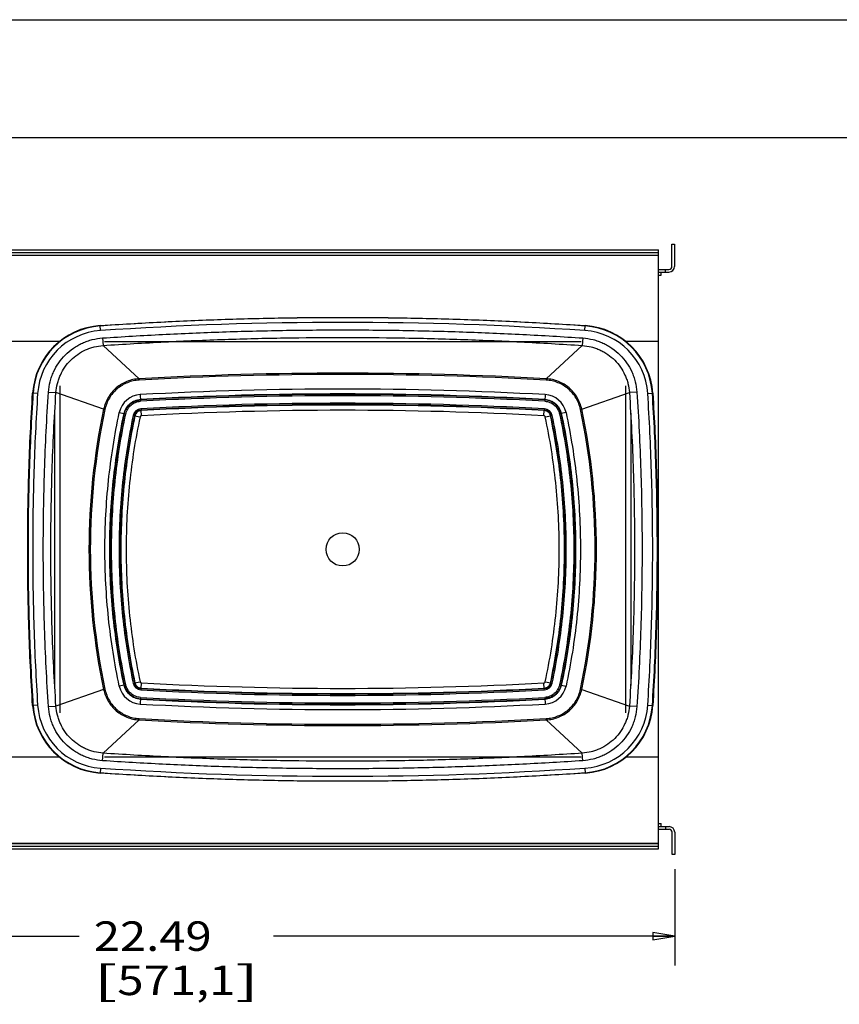
# Model space of a CAD drawing. Units: inches. Extents: x 0 to 17, y 0 to 11.
# Drawn here: x 3.8 to 7.3, y 6.8 to 11 of the extents above; entities that cross this region are included whole.
import ezdxf
from ezdxf.enums import TextEntityAlignment as Align

# ---------------------------------------------------------------- set-up
doc = ezdxf.new("R2010")
doc.units = ezdxf.units.IN
doc.header["$LTSCALE"] = 0.935
doc.header["$MEASUREMENT"] = 0
doc.layers.get('0').update_dxf_attribs({"linetype": 'CONTINUOUS'})
doc.layers.add('02___PRT_ALL_AXES', color=7, linetype='CONTINUOUS')
doc.layers.add('06___PRT_ALL_SURFS', color=7, linetype='CONTINUOUS')
doc.styles.get("Standard").update_dxf_attribs({"font": 'bluprnt.ttf'})
doc.dimstyles.new('DIMSTYLE_1', dxfattribs={"dimtxt": 0.125, "dimasz": 0.09375, "dimexe": 0.125, "dimexo": 0.0625, "dimgap": 0.0625, "dimtad": 0, "dimtih": 1, "dimtoh": 1, "dimlfac": 5.319149, "dimzin": 4, "dimdsep": 46, "dimtxsty": 'Standard', "dimblk": 'CLOSED', "dimblk1": 'CLOSED', "dimblk2": 'CLOSED', "dimcen": 0.09, "dimadec": 3, "dimazin": 1, "dimtfac": 1, "dimtdec": 3, "dimtofl": 0, "dimtmove": 0, "dimatfit": 3, "dimldrblk": 'CLOSED', "dimfxl": 0, "dimtolj": 1, "dimtzin": 4, "dimarcsym": 0})

# ---------------------------------------------------------------- blocks, each defined once
blk = doc.blocks.new('_CLOSED')
at = {"color": 0, "linetype": 'ByBlock'}
for p, q in [((0, 0), (-1, 0.167)), ((-1, 0.167), (-1, -0.167)), ((-1, -0.167), (0, 0)), ((-1, 0), (0, 0))]:
    blk.add_line(p, q, dxfattribs=at)
blk = doc.blocks.new('*D1')
at = {"color": 7, "linetype": 'Continuous'}
for p, q in [((2.3552, 7.4471), (2.3552, 6.9908)), ((6.5824, 7.3992), (6.5824, 6.9908)), ((2.3552, 7.1158), (4.0563, 7.1158)), ((6.5824, 7.1158), (4.8813, 7.1158))]:
    blk.add_line(p, q, dxfattribs=at)
at = {"color": 7, "linetype": 'Continuous', "xscale": 0.09375, "yscale": 0.09375, "zscale": 0.09375, "rotation": 180}
blk.add_blockref('_CLOSED', (2.3552, 7.1158), dxfattribs=at)
at = {"color": 7, "linetype": 'Continuous', "xscale": 0.09375, "yscale": 0.09375, "zscale": 0.09375}
blk.add_blockref('_CLOSED', (6.5824, 7.1158), dxfattribs=at)
at = {"color": 7, "linetype": 'Continuous'}
for s, p, p2 in [('22.49', (4.1188, 7.0533), (4.6188, 7.0533)), ('[', (4.1188, 6.8658), (4.2188, 6.8658)), ('571,1', (4.2188, 6.8658), (4.7188, 6.8658)), (']', (4.7188, 6.8658), (4.8188, 6.8658))]:
    blk.add_text(s, height=0.125, dxfattribs=at).set_placement(p, p2, align=Align.FIT)

msp = doc.modelspace()

# ---------------------------------------------------------------- linework, layer by layer
at = {"color": 7, "linetype": 'Continuous'}
for p, q in [((0, 11), (17, 11)), ((0.5, 10.5), (16.5, 10.5)), ((2.3777, 10.0241), (6.5137, 10.0241)), ((6.5137, 7.5096), (6.5137, 10.0241)), ((6.5701, 10.0486), (6.5814, 10.0486)), ((6.5701, 9.9546), (6.5701, 10.0486)), ((6.5814, 10.0486), (6.5814, 9.9546)), ((6.5137, 10.0006), (2.3552, 10.0006)), ((2.3777, 10.0128), (6.5137, 10.0128)), ((2.3777, 10.0017), (6.5137, 10.0017)), ((6.5137, 9.9414), (6.557, 9.9414)), ((6.5419, 9.9414), (6.5419, 9.9301)), ((6.5137, 9.9301), (6.557, 9.9301)), ((6.5137, 9.917), (6.525, 9.917)), ((6.525, 9.917), (6.525, 9.9301)), ((4.1469, 9.6822), (4.1455, 9.7034)), ((6.2016, 9.6822), (6.203, 9.7034)), ((4.1562, 9.6509), (4.1583, 9.6191)), ((6.1923, 9.6509), (6.1902, 9.6191)), ((3.9733, 9.6359), (3.7433, 9.6359)), ((4.3113, 9.4782), (4.1583, 9.6191)), ((4.1637, 9.6359), (6.1847, 9.6359)), ((6.0372, 9.4782), (6.1902, 9.6191)), ((6.5137, 9.6359), (6.3752, 9.6359)), ((3.9757, 8.0623), (3.9757, 9.4479)), ((6.3727, 9.4479), (6.3727, 8.0623)), ((3.8808, 9.4153), (3.8596, 9.4167)), ((3.9268, 9.4218), (3.9586, 9.4196)), ((4.1607, 9.3492), (3.9586, 9.4196)), ((6.1878, 9.3492), (6.3898, 9.4196)), ((6.4217, 9.4218), (6.3898, 9.4196)), ((6.4677, 9.4153), (6.4889, 9.4167)), ((3.9532, 8.1776), (3.9532, 9.3327)), ((4.2914, 9.3212), (4.3151, 9.3162)), ((4.3207, 9.321), (4.3194, 9.3452)), ((6.0278, 9.321), (6.0291, 9.3452)), ((6.0334, 9.3162), (6.0571, 9.3212)), ((6.3953, 9.3327), (6.3953, 8.1776)), ((4.2914, 8.1891), (4.3151, 8.1941)), ((4.3194, 8.1651), (4.3207, 8.1893)), ((6.0291, 8.1651), (6.0278, 8.1893)), ((6.0334, 8.1941), (6.0571, 8.1891)), ((4.1607, 8.1611), (3.9586, 8.0906)), ((6.1878, 8.1611), (6.3898, 8.0906)), ((3.8808, 8.0949), (3.8596, 8.0935)), ((3.9268, 8.0885), (3.9586, 8.0906)), ((6.4217, 8.0885), (6.3898, 8.0906)), ((6.4677, 8.0949), (6.4889, 8.0935)), ((4.3113, 8.032), (4.1583, 7.8912)), ((6.0372, 8.032), (6.1902, 7.8912)), ((4.1562, 7.8593), (4.1583, 7.8912)), ((6.1923, 7.8593), (6.1902, 7.8912)), ((3.9733, 7.8743), (3.7433, 7.8743)), ((6.1847, 7.8743), (4.1637, 7.8743)), ((6.5137, 7.8743), (6.3752, 7.8743)), ((4.1469, 7.8281), (4.1455, 7.8069)), ((6.2016, 7.8281), (6.203, 7.8069)), ((6.5137, 7.5933), (6.525, 7.5933)), ((6.5137, 7.5801), (6.5579, 7.5801)), ((6.5137, 7.5688), (6.5579, 7.5688)), ((6.525, 7.5801), (6.525, 7.5933)), ((6.5429, 7.5801), (6.5429, 7.5688)), ((6.5711, 7.4617), (6.5711, 7.5557)), ((6.5824, 7.5557), (6.5824, 7.4617)), ((2.3552, 7.5096), (6.5137, 7.5096)), ((2.3777, 7.5085), (6.5137, 7.5085)), ((2.3777, 7.4974), (6.5137, 7.4974)), ((2.3777, 7.4861), (6.5137, 7.4861)), ((6.5137, 7.4861), (6.5137, 7.5085)), ((6.5824, 7.4617), (6.5711, 7.4617))]:
    msp.add_line(p, q, dxfattribs=at)
for centre, radius, start, end in [((6.557, 9.9546), 0.0244, 270, 360), ((6.557, 9.9546), 0.0132, 270, 360), ((5.1742, -5.4308), 15.1676, 86.11128, 93.88872), ((4.1663, 9.3967), 0.3074, 93.8833, 176.2732), ((4.1663, 9.3967), 0.3058, 93.8833, 176.2732), ((4.1663, 9.3967), 0.2861, 93.8833, 176.2732), ((5.1742, -5.4308), 15.1478, 86.11127, 93.88873), ((6.1822, 9.3967), 0.2861, 3.7268, 86.1167), ((6.1822, 9.3967), 0.3058, 3.7268, 86.1167), ((6.1822, 9.3967), 0.3074, 3.7268, 86.1167), ((5.1742, -6.201), 15.5678, 86.85261, 93.14739), ((5.1742, -6.201), 15.5455, 86.85261, 93.14739), ((5.1742, 23.7113), 15.5455, 266.85261, 273.14739), ((5.1742, 23.7113), 15.5678, 266.85261, 273.14739), ((4.1663, 8.1135), 0.3074, 183.7268, 266.1167), ((4.1663, 8.1135), 0.3058, 183.7268, 266.1167), ((4.1663, 8.1135), 0.2861, 183.7268, 266.1167), ((6.1822, 8.1135), 0.2861, 273.8833, 356.2732), ((6.1822, 8.1135), 0.3058, 273.8833, 356.2732), ((6.1822, 8.1135), 0.3074, 273.8833, 356.2732), ((5.1742, 22.941), 15.1676, 266.11128, 273.88872), ((5.1742, 22.941), 15.1478, 266.11127, 273.88873), ((6.5579, 7.5557), 0.0244, 0, 90), ((6.5579, 7.5557), 0.0132, 0, 90)]:
    msp.add_arc(centre, radius, start, end, dxfattribs=at)
for points, knots in [([(4.1455, 9.7034), (4.2311, 9.7092), (4.4024, 9.7194), (4.6595, 9.7303), (4.9169, 9.7369), (5.1742, 9.739), (5.4316, 9.7369), (5.6889, 9.7303), (5.9461, 9.7194), (6.1174, 9.7092), (6.203, 9.7034)], [0, 0, 0, 0, 0.125, 0.25, 0.375, 0.5, 0.625, 0.75, 0.875, 1, 1, 1, 1]), ([(4.1562, 9.6509), (4.2409, 9.6566), (4.4104, 9.6667), (4.6649, 9.6774), (4.9195, 9.6838), (5.1742, 9.686), (5.429, 9.6838), (5.6836, 9.6774), (5.9381, 9.6667), (6.1076, 9.6566), (6.1923, 9.6509)], [0, 0, 0, 0, 0.125001, 0.250002, 0.375002, 0.500002, 0.625002, 0.750001, 0.875001, 1, 1, 1, 1]), ([(3.9268, 9.4218), (3.9278, 9.4365), (3.9313, 9.4584), (3.9398, 9.4867), (3.9508, 9.514), (3.9691, 9.5462), (3.9975, 9.5803), (4.026, 9.604), (4.051, 9.6197), (4.0707, 9.6297), (4.0913, 9.638), (4.1195, 9.6464), (4.1415, 9.6499), (4.1562, 9.6509)], [0, 0, 0, 0, 0.124953, 0.187492, 0.250031, 0.374985, 0.499938, 0.624892, 0.687431, 0.749971, 0.812511, 0.875049, 1, 1, 1, 1]), ([(4.1583, 9.6191), (4.2455, 9.625), (4.4177, 9.6351), (4.6735, 9.6457), (4.925, 9.652), (5.1742, 9.654), (5.4235, 9.652), (5.675, 9.6457), (5.9308, 9.6351), (6.103, 9.625), (6.1902, 9.6191)], [0, 0, 0, 0, 0.128901, 0.254458, 0.377786, 0.5, 0.622214, 0.745542, 0.871099, 1, 1, 1, 1]), ([(6.1923, 9.6509), (6.207, 9.6499), (6.229, 9.6464), (6.2572, 9.638), (6.2778, 9.6297), (6.2975, 9.6197), (6.3225, 9.604), (6.3509, 9.5803), (6.3794, 9.5462), (6.3977, 9.514), (6.4087, 9.4867), (6.4172, 9.4584), (6.4207, 9.4365), (6.4217, 9.4218)], [0, 0, 0, 0, 0.124951, 0.18749, 0.25003, 0.312569, 0.375109, 0.500062, 0.625015, 0.749969, 0.812508, 0.875047, 1, 1, 1, 1]), ([(3.9586, 9.4196), (3.9595, 9.4324), (3.9626, 9.4515), (3.9699, 9.4761), (3.9795, 9.5), (3.9955, 9.5279), (4.0202, 9.5576), (4.05, 9.5823), (4.078, 9.5983), (4.1018, 9.6078), (4.1264, 9.6152), (4.1455, 9.6182), (4.1583, 9.6191)], [0, 0, 0, 0, 0.124969, 0.187516, 0.250063, 0.375033, 0.500003, 0.624972, 0.749942, 0.812489, 0.875035, 1, 1, 1, 1]), ([(6.1902, 9.6191), (6.2029, 9.6182), (6.2221, 9.6152), (6.2467, 9.6078), (6.2646, 9.6007), (6.2817, 9.5919), (6.3035, 9.5782), (6.3283, 9.5576), (6.353, 9.5279), (6.369, 9.5), (6.3786, 9.4761), (6.3859, 9.4515), (6.389, 9.4324), (6.3898, 9.4196)], [0, 0, 0, 0, 0.12495, 0.187489, 0.250028, 0.312567, 0.375107, 0.50006, 0.625014, 0.749968, 0.812508, 0.875047, 1, 1, 1, 1]), ([(3.8596, 8.0935), (3.856, 8.1486), (3.8498, 8.2588), (3.8433, 8.4241), (3.8394, 8.5896), (3.8381, 8.7551), (3.8394, 8.9206), (3.8433, 9.0861), (3.8498, 9.2515), (3.856, 9.3617), (3.8596, 9.4167)], [0, 0, 0, 0, 0.125, 0.250001, 0.375001, 0.5, 0.625, 0.749999, 0.875, 1, 1, 1, 1]), ([(3.8611, 9.4166), (3.8539, 9.3065), (3.8461, 9.1412), (3.8409, 8.9206), (3.8396, 8.7551), (3.8409, 8.5896), (3.8461, 8.3691), (3.8539, 8.2037), (3.8611, 8.0936)], [0, 0, 0, 0, 0.249996, 0.374998, 0.5, 0.625002, 0.750004, 1, 1, 1, 1]), ([(3.8808, 9.4153), (3.8736, 9.3055), (3.8658, 9.1404), (3.8606, 8.9203), (3.8594, 8.7551), (3.8606, 8.59), (3.8658, 8.3698), (3.8736, 8.2048), (3.8808, 8.0949)], [0, 0, 0, 0, 0.249996, 0.374998, 0.5, 0.625002, 0.750004, 1, 1, 1, 1]), ([(3.9268, 8.0885), (3.9194, 8.1994), (3.9111, 8.366), (3.9057, 8.5883), (3.9044, 8.7551), (3.9057, 8.9219), (3.9111, 9.1442), (3.9194, 9.3108), (3.9268, 9.4218)], [0, 0, 0, 0, 0.249996, 0.374998, 0.5, 0.625002, 0.750004, 1, 1, 1, 1]), ([(3.9586, 8.0906), (3.9512, 8.2012), (3.943, 8.3673), (3.9377, 8.5889), (3.9363, 8.7551), (3.9377, 8.9214), (3.943, 9.143), (3.9512, 9.309), (3.9586, 9.4196)], [0, 0, 0, 0, 0.249996, 0.374998, 0.5, 0.625002, 0.750004, 1, 1, 1, 1]), ([(6.3898, 9.4196), (6.3973, 9.309), (6.4054, 9.143), (6.4108, 8.9214), (6.4122, 8.7551), (6.4108, 8.5889), (6.4054, 8.3673), (6.3973, 8.2012), (6.3898, 8.0906)], [0, 0, 0, 0, 0.249996, 0.374998, 0.5, 0.625002, 0.750004, 1, 1, 1, 1]), ([(6.4217, 9.4218), (6.4291, 9.3108), (6.4373, 9.1442), (6.4427, 8.9219), (6.4441, 8.7551), (6.4427, 8.5883), (6.4373, 8.366), (6.4291, 8.1994), (6.4217, 8.0885)], [0, 0, 0, 0, 0.249996, 0.374998, 0.5, 0.625002, 0.750004, 1, 1, 1, 1]), ([(6.4677, 8.0949), (6.4748, 8.2048), (6.4827, 8.3698), (6.4878, 8.59), (6.4891, 8.7551), (6.4878, 8.9203), (6.4827, 9.1404), (6.4748, 9.3055), (6.4677, 9.4153)], [0, 0, 0, 0, 0.249996, 0.374998, 0.5, 0.625002, 0.750004, 1, 1, 1, 1]), ([(6.4874, 8.0936), (6.4945, 8.2037), (6.5024, 8.3691), (6.5076, 8.5896), (6.5089, 8.7551), (6.5076, 8.9206), (6.5024, 9.1412), (6.4945, 9.3065), (6.4874, 9.4166)], [0, 0, 0, 0, 0.249996, 0.374998, 0.5, 0.625002, 0.750004, 1, 1, 1, 1]), ([(6.4889, 9.4167), (6.4925, 9.3617), (6.4987, 9.2515), (6.5052, 9.0861), (6.5091, 8.9206), (6.5104, 8.7551), (6.5091, 8.5896), (6.5052, 8.4241), (6.4987, 8.2588), (6.4925, 8.1486), (6.4889, 8.0935)], [0, 0, 0, 0, 0.125, 0.250001, 0.375001, 0.5, 0.625, 0.749999, 0.875, 1, 1, 1, 1]), ([(4.2932, 9.3208), (4.2734, 9.228), (4.2436, 9.04), (4.2287, 8.7551), (4.2436, 8.4702), (4.2734, 8.2823), (4.2932, 8.1894)], [0, 0, 0, 0, 0.25, 0.5, 0.75, 1, 1, 1, 1]), ([(4.3151, 9.3162), (4.2954, 9.2241), (4.2659, 9.0377), (4.251, 8.7551), (4.2659, 8.4726), (4.2954, 8.2862), (4.3151, 8.1941)], [0, 0, 0, 0, 0.25, 0.5, 0.75, 1, 1, 1, 1]), ([(4.3195, 9.3433), (4.3179, 9.3432), (4.3149, 9.3428), (4.3089, 9.341), (4.3022, 9.3369), (4.2972, 9.3309), (4.2944, 9.3253), (4.2935, 9.3223), (4.2932, 9.3208)], [0, 0, 0, 0, 0.125246, 0.250509, 0.50016, 0.749709, 0.874863, 1, 1, 1, 1]), ([(4.3207, 9.321), (4.3201, 9.321), (4.3191, 9.3207), (4.3179, 9.3201), (4.3168, 9.3194), (4.3159, 9.3183), (4.3153, 9.3171), (4.3151, 9.3165), (4.3151, 9.3162)], [0, 0, 0, 0, 0.24969, 0.374928, 0.500161, 0.749727, 0.874871, 1, 1, 1, 1]), ([(6.0334, 9.3162), (6.0333, 9.3165), (6.0332, 9.3171), (6.0326, 9.3183), (6.0317, 9.3194), (6.0306, 9.3201), (6.0294, 9.3207), (6.0284, 9.321), (6.0278, 9.321)], [0, 0, 0, 0, 0.125126, 0.250265, 0.499829, 0.625091, 0.750312, 1, 1, 1, 1]), ([(6.0553, 9.3208), (6.0549, 9.3223), (6.0541, 9.3253), (6.052, 9.3295), (6.0493, 9.3333), (6.046, 9.3366), (6.0422, 9.3393), (6.0381, 9.3414), (6.0336, 9.3428), (6.0305, 9.3432), (6.029, 9.3433)], [0, 0, 0, 0, 0.124929, 0.249874, 0.374845, 0.499848, 0.624874, 0.749917, 0.874968, 1, 1, 1, 1]), ([(6.0334, 8.1941), (6.053, 8.2862), (6.0826, 8.4726), (6.0974, 8.7551), (6.0826, 9.0377), (6.053, 9.2241), (6.0334, 9.3162)], [0, 0, 0, 0, 0.25, 0.5, 0.75, 1, 1, 1, 1]), ([(6.0553, 8.1894), (6.0751, 8.2823), (6.1049, 8.4702), (6.1198, 8.7551), (6.1049, 9.04), (6.0751, 9.228), (6.0553, 9.3208)], [0, 0, 0, 0, 0.25, 0.5, 0.75, 1, 1, 1, 1]), ([(4.2932, 8.1894), (4.2935, 8.1879), (4.2944, 8.1849), (4.2965, 8.1808), (4.2992, 8.177), (4.3025, 8.1737), (4.3062, 8.1709), (4.3104, 8.1689), (4.3149, 8.1675), (4.3179, 8.167), (4.3195, 8.167)], [0, 0, 0, 0, 0.124929, 0.249874, 0.374845, 0.499848, 0.624874, 0.749917, 0.874968, 1, 1, 1, 1]), ([(4.3151, 8.1941), (4.3151, 8.1938), (4.3153, 8.1931), (4.3159, 8.1919), (4.3168, 8.1909), (4.3179, 8.1901), (4.3191, 8.1895), (4.3201, 8.1893), (4.3207, 8.1893)], [0, 0, 0, 0, 0.125126, 0.250265, 0.499829, 0.625091, 0.750312, 1, 1, 1, 1]), ([(6.0278, 8.1893), (6.0284, 8.1893), (6.0294, 8.1895), (6.0306, 8.1901), (6.0317, 8.1909), (6.0326, 8.1919), (6.0332, 8.1931), (6.0333, 8.1938), (6.0334, 8.1941)], [0, 0, 0, 0, 0.24969, 0.374928, 0.500161, 0.749727, 0.874871, 1, 1, 1, 1]), ([(6.029, 8.167), (6.0305, 8.167), (6.0336, 8.1675), (6.0395, 8.1693), (6.0463, 8.1734), (6.0513, 8.1794), (6.0541, 8.1849), (6.0549, 8.1879), (6.0553, 8.1894)], [0, 0, 0, 0, 0.125246, 0.250509, 0.50016, 0.749709, 0.874863, 1, 1, 1, 1]), ([(4.1562, 7.8593), (4.1415, 7.8603), (4.1195, 7.8638), (4.0913, 7.8723), (4.0707, 7.8805), (4.051, 7.8906), (4.026, 7.9063), (3.9975, 7.9299), (3.9691, 7.964), (3.9508, 7.9962), (3.9398, 8.0236), (3.9313, 8.0518), (3.9278, 8.0738), (3.9268, 8.0885)], [0, 0, 0, 0, 0.124951, 0.18749, 0.25003, 0.312569, 0.375109, 0.500062, 0.625015, 0.749969, 0.812508, 0.875047, 1, 1, 1, 1]), ([(4.1583, 7.8912), (4.1455, 7.892), (4.1264, 7.8951), (4.1018, 7.9024), (4.0839, 7.9096), (4.0668, 7.9184), (4.045, 7.932), (4.0202, 7.9526), (3.9955, 7.9823), (3.9795, 8.0103), (3.9699, 8.0341), (3.9626, 8.0587), (3.9595, 8.0778), (3.9586, 8.0906)], [0, 0, 0, 0, 0.12495, 0.187489, 0.250028, 0.312567, 0.375107, 0.50006, 0.625014, 0.749968, 0.812508, 0.875047, 1, 1, 1, 1]), ([(6.3898, 8.0906), (6.389, 8.0778), (6.3859, 8.0587), (6.3786, 8.0341), (6.369, 8.0103), (6.353, 7.9823), (6.3283, 7.9526), (6.2985, 7.9279), (6.2705, 7.912), (6.2467, 7.9024), (6.2221, 7.8951), (6.2029, 7.892), (6.1902, 7.8912)], [0, 0, 0, 0, 0.124969, 0.187516, 0.250063, 0.375033, 0.500003, 0.624972, 0.749942, 0.812489, 0.875035, 1, 1, 1, 1]), ([(6.4217, 8.0885), (6.4207, 8.0738), (6.4172, 8.0518), (6.4087, 8.0236), (6.3977, 7.9962), (6.3794, 7.964), (6.3509, 7.9299), (6.3225, 7.9063), (6.2975, 7.8906), (6.2778, 7.8805), (6.2572, 7.8723), (6.229, 7.8638), (6.207, 7.8603), (6.1923, 7.8593)], [0, 0, 0, 0, 0.124953, 0.187492, 0.250031, 0.374985, 0.499938, 0.624892, 0.687431, 0.749971, 0.812511, 0.875049, 1, 1, 1, 1]), ([(6.1902, 7.8912), (6.103, 7.8853), (5.9308, 7.8752), (5.675, 7.8645), (5.4235, 7.8583), (5.1742, 7.8563), (4.925, 7.8583), (4.6735, 7.8645), (4.4177, 7.8752), (4.2455, 7.8853), (4.1583, 7.8912)], [0, 0, 0, 0, 0.128901, 0.254458, 0.377786, 0.5, 0.622214, 0.745542, 0.871099, 1, 1, 1, 1]), ([(6.1923, 7.8593), (6.1076, 7.8536), (5.9381, 7.8436), (5.6836, 7.8329), (5.4289, 7.8264), (5.1742, 7.8243), (4.9195, 7.8264), (4.6649, 7.8329), (4.4104, 7.8436), (4.2409, 7.8536), (4.1562, 7.8593)], [0, 0, 0, 0, 0.125001, 0.250002, 0.375002, 0.500002, 0.625002, 0.750001, 0.875001, 1, 1, 1, 1]), ([(6.203, 7.8069), (6.1174, 7.8011), (5.9461, 7.7909), (5.6889, 7.78), (5.4316, 7.7734), (5.1742, 7.7712), (4.9169, 7.7734), (4.6595, 7.78), (4.4024, 7.7909), (4.2311, 7.8011), (4.1455, 7.8069)], [0, 0, 0, 0, 0.125, 0.25, 0.375, 0.5, 0.625, 0.75, 0.875, 1, 1, 1, 1])]:
    msp.add_open_spline(points, degree=3, knots=knots, dxfattribs=at)
at = {"layer": '02___PRT_ALL_AXES', "color": 7, "linetype": 'Continuous'}
msp.add_circle((5.1742, 8.7551), 0.0705, dxfattribs=at)
at = {"layer": '06___PRT_ALL_SURFS', "color": 7, "linetype": 'Continuous'}
for p, q in [((4.3113, 9.4782), (4.3116, 9.4726)), ((6.0372, 9.4782), (6.0369, 9.4726)), ((4.3158, 9.4108), (4.3173, 9.3826)), ((6.0327, 9.4108), (6.0312, 9.3826)), ((4.1607, 9.3492), (4.1662, 9.348)), ((4.3191, 9.3507), (4.3194, 9.3452)), ((6.0294, 9.3507), (6.0291, 9.3452)), ((6.1878, 9.3492), (6.1823, 9.348)), ((4.2271, 9.3349), (4.2547, 9.329)), ((4.2859, 9.3224), (4.2914, 9.3212)), ((6.0626, 9.3224), (6.0571, 9.3212)), ((6.1214, 9.3349), (6.0938, 9.329)), ((4.2547, 8.1812), (4.2271, 8.1754)), ((4.2859, 8.1879), (4.2914, 8.1891)), ((6.0626, 8.1879), (6.0571, 8.1891)), ((6.0938, 8.1812), (6.1214, 8.1754)), ((4.1607, 8.1611), (4.1662, 8.1622)), ((4.3191, 8.1595), (4.3194, 8.1651)), ((6.0294, 8.1595), (6.0291, 8.1651)), ((6.1878, 8.1611), (6.1823, 8.1622)), ((4.3173, 8.1276), (4.3158, 8.0995)), ((6.0312, 8.1276), (6.0327, 8.0995)), ((4.3113, 8.032), (4.3116, 8.0377)), ((6.0372, 8.032), (6.0369, 8.0377))]:
    msp.add_line(p, q, dxfattribs=at)
for centre, radius, start, end in [((5.1742, -6.1896), 15.6915, 86.8474, 93.1526), ((5.1742, -6.1904), 15.6867, 86.84756, 93.15244), ((5.1742, -6.2011), 15.6354, 86.85261, 93.14739), ((4.321, 9.3149), 0.096, 93.1425, 167.9632), ((5.1742, -6.2011), 15.6149, 86.85261, 93.14739), ((5.1742, -6.201), 15.6128, 86.85261, 93.14739), ((5.1742, -6.201), 15.6072, 86.85261, 93.14739), ((6.0274, 9.3149), 0.096, 12.0368, 86.8575), ((6.9618, 8.7551), 2.8634, 168.0259, 191.9741), ((4.321, 9.3149), 0.0359, 93.1345, 167.9489), ((5.1742, -6.201), 15.5753, 86.85261, 93.14739), ((5.1742, -6.201), 15.5697, 86.85261, 93.14739), ((6.0274, 9.3149), 0.0359, 12.0504, 86.8661), ((6.0274, 9.3149), 0.0735, 12.0404, 86.858), ((3.3867, 8.7551), 2.8634, 348.0259, 11.9741), ((6.9621, 8.7551), 2.858, 168.0269, 191.9731), ((4.321, 9.3149), 0.0303, 93.1311, 167.9449), ((6.0274, 9.3149), 0.0303, 12.0547, 86.8673), ((3.3864, 8.7551), 2.858, 348.0269, 11.9731), ((4.321, 8.1954), 0.0735, 192.0404, 266.858), ((4.321, 8.1954), 0.0359, 192.0504, 266.8661), ((4.321, 8.1954), 0.0303, 192.0547, 266.8673), ((6.0274, 8.1954), 0.0303, 273.1311, 347.9449), ((6.0274, 8.1954), 0.0359, 273.1345, 347.9489), ((4.321, 8.1954), 0.096, 192.0368, 266.8575), ((5.1742, 23.7113), 15.5753, 266.85261, 273.14739), ((5.1742, 23.7113), 15.5697, 266.85261, 273.14739), ((6.0274, 8.1954), 0.096, 273.1425, 347.9632), ((5.1742, 23.7113), 15.6354, 266.85261, 273.14739), ((5.1742, 23.7113), 15.6149, 266.85261, 273.14739), ((5.1742, 23.7113), 15.6128, 266.85261, 273.14739), ((5.1742, 23.7113), 15.6072, 266.85261, 273.14739), ((5.1742, 23.6998), 15.6915, 266.8474, 273.1526), ((5.1742, 23.7006), 15.6867, 266.84756, 273.15244)]:
    msp.add_arc(centre, radius, start, end, dxfattribs=at)
for points, knots in [([(4.3113, 9.4782), (4.3024, 9.4777), (4.2847, 9.4753), (4.2592, 9.4674), (4.2353, 9.4555), (4.2137, 9.4398), (4.1948, 9.4208), (4.1794, 9.399), (4.1676, 9.375), (4.1625, 9.3579), (4.1607, 9.3492)], [0, 0, 0, 0, 0.125002, 0.249999, 0.375, 0.5, 0.625, 0.75, 0.874998, 1, 1, 1, 1]), ([(6.1878, 9.3492), (6.1859, 9.3579), (6.1808, 9.375), (6.1691, 9.399), (6.1536, 9.4208), (6.1348, 9.4398), (6.1132, 9.4555), (6.0893, 9.4674), (6.0637, 9.4753), (6.0461, 9.4777), (6.0372, 9.4782)], [0, 0, 0, 0, 0.125002, 0.25, 0.375, 0.5, 0.625, 0.750001, 0.874998, 1, 1, 1, 1]), ([(4.3116, 9.4726), (4.303, 9.4721), (4.286, 9.4698), (4.2613, 9.4622), (4.2382, 9.4506), (4.2173, 9.4355), (4.1992, 9.4171), (4.1842, 9.3961), (4.1729, 9.3729), (4.168, 9.3564), (4.1662, 9.348)], [0, 0, 0, 0, 0.125001, 0.25, 0.375, 0.5, 0.625, 0.75, 0.874999, 1, 1, 1, 1]), ([(6.1823, 9.348), (6.1805, 9.3564), (6.1756, 9.3729), (6.1642, 9.3961), (6.1493, 9.4171), (6.1311, 9.4355), (6.1102, 9.4506), (6.0872, 9.4622), (6.0625, 9.4698), (6.0454, 9.4721), (6.0369, 9.4726)], [0, 0, 0, 0, 0.125001, 0.25, 0.375, 0.5, 0.625, 0.75, 0.874999, 1, 1, 1, 1]), ([(4.2472, 9.3306), (4.248, 9.3346), (4.2504, 9.3426), (4.2558, 9.3537), (4.263, 9.3638), (4.2717, 9.3725), (4.2817, 9.3798), (4.2928, 9.3853), (4.3046, 9.389), (4.3128, 9.3901), (4.3169, 9.3903)], [0, 0, 0, 0, 0.124999, 0.249998, 0.374998, 0.5, 0.625001, 0.750001, 0.875001, 1, 1, 1, 1]), ([(6.0316, 9.3903), (6.0357, 9.3901), (6.0439, 9.389), (6.0557, 9.3853), (6.0667, 9.3798), (6.0768, 9.3725), (6.0855, 9.3638), (6.0927, 9.3537), (6.0981, 9.3426), (6.1005, 9.3346), (6.1013, 9.3306)], [0, 0, 0, 0, 0.124999, 0.249999, 0.374999, 0.5, 0.625001, 0.750001, 0.875001, 1, 1, 1, 1]), ([(4.2492, 9.3302), (4.25, 9.3341), (4.2523, 9.3418), (4.2576, 9.3526), (4.2646, 9.3624), (4.2731, 9.3709), (4.2828, 9.378), (4.2936, 9.3834), (4.3051, 9.3869), (4.313, 9.388), (4.317, 9.3882)], [0, 0, 0, 0, 0.125002, 0.25, 0.375, 0.5, 0.625, 0.75, 0.874998, 1, 1, 1, 1]), ([(4.2547, 9.329), (4.2554, 9.3326), (4.2576, 9.3397), (4.2625, 9.3497), (4.2689, 9.3588), (4.2767, 9.3667), (4.2857, 9.3732), (4.2957, 9.3781), (4.3063, 9.3814), (4.3136, 9.3824), (4.3173, 9.3826)], [0, 0, 0, 0, 0.125002, 0.25, 0.374999, 0.5, 0.625, 0.75, 0.874998, 1, 1, 1, 1]), ([(6.0312, 9.3826), (6.0348, 9.3824), (6.0422, 9.3814), (6.0528, 9.3781), (6.0627, 9.3732), (6.0717, 9.3667), (6.0796, 9.3588), (6.086, 9.3497), (6.0909, 9.3397), (6.093, 9.3326), (6.0938, 9.329)], [0, 0, 0, 0, 0.125002, 0.250001, 0.375, 0.500001, 0.625001, 0.75, 0.874998, 1, 1, 1, 1]), ([(4.2271, 8.1754), (4.2069, 8.2705), (4.1763, 8.4631), (4.161, 8.7551), (4.1763, 9.0471), (4.2069, 9.2397), (4.2271, 9.3349)], [0, 0, 0, 0, 0.25, 0.5, 0.75, 1, 1, 1, 1]), ([(4.2472, 8.1796), (4.227, 8.2741), (4.1967, 8.4653), (4.1815, 8.7551), (4.1967, 9.045), (4.227, 9.2362), (4.2472, 9.3306)], [0, 0, 0, 0, 0.25, 0.5, 0.75, 1, 1, 1, 1]), ([(4.2492, 8.1801), (4.2291, 8.2745), (4.1988, 8.4655), (4.1836, 8.7551), (4.1988, 9.0448), (4.2291, 9.2358), (4.2492, 9.3302)], [0, 0, 0, 0, 0.25, 0.5, 0.75, 1, 1, 1, 1]), ([(4.2547, 8.1812), (4.2346, 8.2754), (4.2043, 8.4661), (4.1892, 8.7551), (4.2043, 9.0442), (4.2346, 9.2348), (4.2547, 9.329)], [0, 0, 0, 0, 0.25, 0.5, 0.75, 1, 1, 1, 1]), ([(4.2859, 9.3224), (4.2661, 9.2293), (4.2362, 9.0408), (4.2212, 8.7551), (4.2362, 8.4694), (4.2661, 8.281), (4.2859, 8.1879)], [0, 0, 0, 0, 0.25, 0.5, 0.75, 1, 1, 1, 1]), ([(4.2914, 9.3212), (4.2716, 9.2283), (4.2417, 9.0402), (4.2268, 8.7551), (4.2417, 8.47), (4.2716, 8.282), (4.2914, 8.1891)], [0, 0, 0, 0, 0.25, 0.5, 0.75, 1, 1, 1, 1]), ([(6.0571, 8.1891), (6.0769, 8.282), (6.1067, 8.47), (6.1217, 8.7551), (6.1067, 9.0402), (6.0769, 9.2283), (6.0571, 9.3212)], [0, 0, 0, 0, 0.25, 0.5, 0.75, 1, 1, 1, 1]), ([(6.0626, 8.1879), (6.0824, 8.281), (6.1123, 8.4694), (6.1273, 8.7551), (6.1123, 9.0408), (6.0824, 9.2293), (6.0626, 9.3224)], [0, 0, 0, 0, 0.25, 0.5, 0.75, 1, 1, 1, 1]), ([(6.0938, 9.329), (6.1139, 9.2348), (6.1441, 9.0442), (6.1593, 8.7551), (6.1441, 8.4661), (6.1139, 8.2754), (6.0938, 8.1812)], [0, 0, 0, 0, 0.25, 0.5, 0.75, 1, 1, 1, 1]), ([(6.0993, 9.3302), (6.1194, 9.2358), (6.1497, 9.0448), (6.1649, 8.7551), (6.1497, 8.4655), (6.1194, 8.2745), (6.0993, 8.1801)], [0, 0, 0, 0, 0.25, 0.5, 0.75, 1, 1, 1, 1]), ([(6.1013, 9.3306), (6.1215, 9.2362), (6.1518, 9.045), (6.167, 8.7551), (6.1518, 8.4653), (6.1215, 8.2741), (6.1013, 8.1796)], [0, 0, 0, 0, 0.25, 0.5, 0.75, 1, 1, 1, 1]), ([(6.1214, 9.3349), (6.1416, 9.2397), (6.1722, 9.0471), (6.1875, 8.7551), (6.1722, 8.4631), (6.1416, 8.2705), (6.1214, 8.1754)], [0, 0, 0, 0, 0.25, 0.5, 0.75, 1, 1, 1, 1]), ([(4.3169, 8.1199), (4.3128, 8.1202), (4.3046, 8.1213), (4.2928, 8.1249), (4.2817, 8.1305), (4.2717, 8.1377), (4.263, 8.1465), (4.2558, 8.1566), (4.2504, 8.1677), (4.248, 8.1756), (4.2472, 8.1796)], [0, 0, 0, 0, 0.124999, 0.249999, 0.374999, 0.5, 0.625001, 0.750001, 0.875001, 1, 1, 1, 1]), ([(4.3173, 8.1276), (4.3136, 8.1278), (4.3063, 8.1288), (4.2957, 8.1321), (4.2857, 8.1371), (4.2767, 8.1436), (4.2689, 8.1515), (4.2625, 8.1605), (4.2576, 8.1705), (4.2554, 8.1776), (4.2547, 8.1812)], [0, 0, 0, 0, 0.125002, 0.250001, 0.375, 0.500001, 0.625001, 0.75, 0.874998, 1, 1, 1, 1]), ([(6.0938, 8.1812), (6.093, 8.1776), (6.0909, 8.1705), (6.086, 8.1605), (6.0796, 8.1515), (6.0717, 8.1436), (6.0627, 8.1371), (6.0528, 8.1321), (6.0422, 8.1288), (6.0348, 8.1278), (6.0312, 8.1276)], [0, 0, 0, 0, 0.125002, 0.25, 0.374999, 0.5, 0.625, 0.75, 0.874998, 1, 1, 1, 1]), ([(6.0993, 8.1801), (6.0984, 8.1762), (6.0961, 8.1685), (6.0908, 8.1577), (6.0839, 8.1479), (6.0754, 8.1393), (6.0657, 8.1323), (6.0549, 8.1269), (6.0434, 8.1233), (6.0354, 8.1223), (6.0315, 8.122)], [0, 0, 0, 0, 0.125002, 0.25, 0.375, 0.5, 0.625, 0.75, 0.874998, 1, 1, 1, 1]), ([(6.1013, 8.1796), (6.1005, 8.1756), (6.0981, 8.1677), (6.0927, 8.1566), (6.0855, 8.1465), (6.0768, 8.1377), (6.0667, 8.1305), (6.0557, 8.1249), (6.0439, 8.1213), (6.0357, 8.1202), (6.0316, 8.1199)], [0, 0, 0, 0, 0.124999, 0.249998, 0.374998, 0.5, 0.625001, 0.750001, 0.875001, 1, 1, 1, 1]), ([(4.1607, 8.1611), (4.1625, 8.1524), (4.1676, 8.1353), (4.1794, 8.1113), (4.1948, 8.0895), (4.2137, 8.0705), (4.2353, 8.0548), (4.2592, 8.0429), (4.2847, 8.0349), (4.3024, 8.0325), (4.3113, 8.032)], [0, 0, 0, 0, 0.125002, 0.25, 0.375, 0.5, 0.625, 0.750001, 0.874998, 1, 1, 1, 1]), ([(4.1662, 8.1622), (4.168, 8.1538), (4.1729, 8.1373), (4.1842, 8.1142), (4.1992, 8.0931), (4.2173, 8.0748), (4.2382, 8.0596), (4.2613, 8.0481), (4.286, 8.0405), (4.303, 8.0381), (4.3116, 8.0377)], [0, 0, 0, 0, 0.125001, 0.25, 0.375, 0.5, 0.625, 0.75, 0.874999, 1, 1, 1, 1]), ([(6.0369, 8.0377), (6.0454, 8.0381), (6.0625, 8.0405), (6.0872, 8.0481), (6.1102, 8.0596), (6.1311, 8.0748), (6.1493, 8.0931), (6.1642, 8.1142), (6.1756, 8.1373), (6.1805, 8.1538), (6.1823, 8.1622)], [0, 0, 0, 0, 0.125001, 0.25, 0.375, 0.5, 0.625, 0.75, 0.874999, 1, 1, 1, 1]), ([(6.0372, 8.032), (6.0461, 8.0325), (6.0637, 8.0349), (6.0893, 8.0429), (6.1132, 8.0548), (6.1348, 8.0705), (6.1536, 8.0895), (6.1691, 8.1113), (6.1808, 8.1353), (6.1859, 8.1524), (6.1878, 8.1611)], [0, 0, 0, 0, 0.125002, 0.249999, 0.375, 0.5, 0.625, 0.75, 0.874998, 1, 1, 1, 1])]:
    msp.add_open_spline(points, degree=3, knots=knots, dxfattribs=at)

# ---------------------------------------------------------------- dimensions: what is measured, and where the dimension line sits
at = {"color": 7, "linetype": 'Continuous'}
dim = msp.add_linear_dim(base=(6.5824, 7.1158), p1=(2.3552, 7.5096), p2=(6.5824, 7.4617), text='<>\\P[]', dimstyle='DIMSTYLE_1', dxfattribs=at)
dim.commit()
dim.dimension.update_dxf_attribs({"geometry": '*D1', "text_midpoint": (4.4688, 7.022), "dimtype": 160})

doc.saveas('drawing.dxf')
